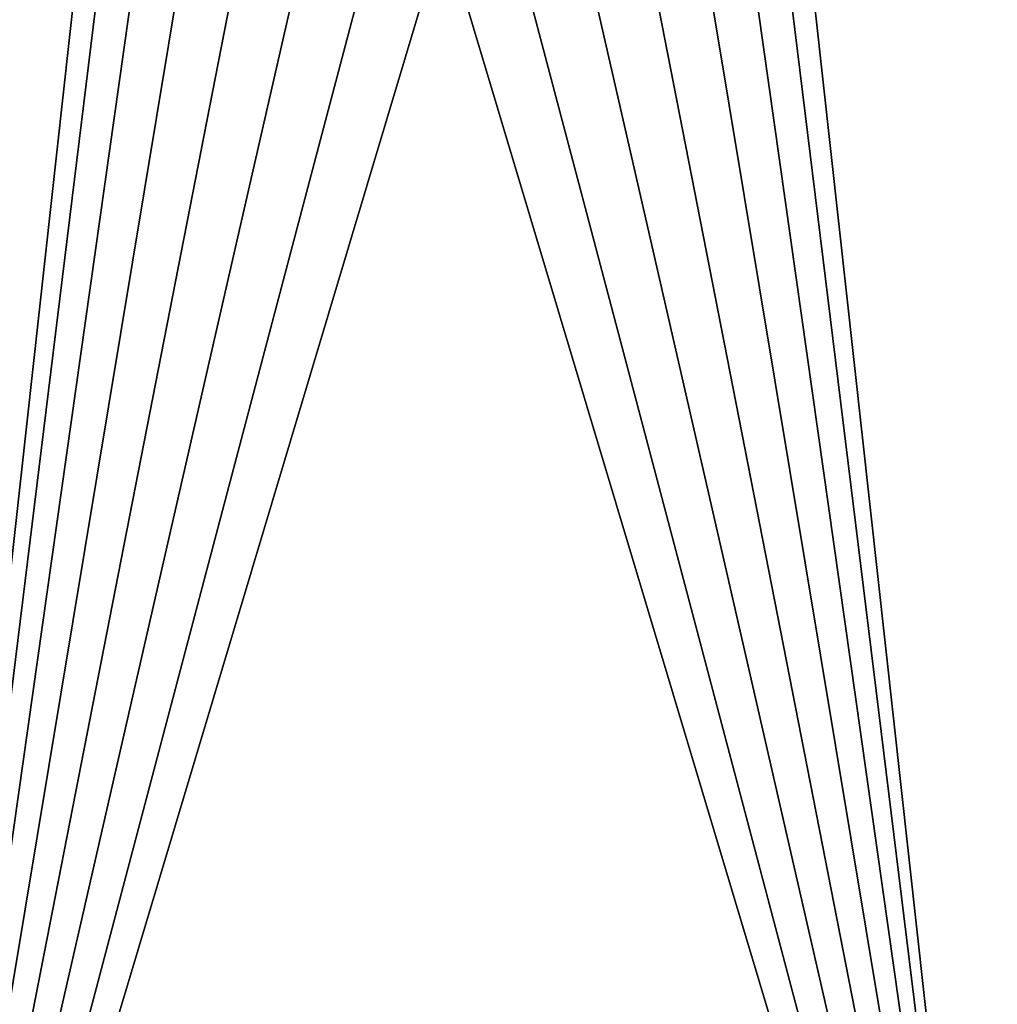
# Model space of a CAD drawing. Extents: x -28 to 28, y -227 to 30.
# Drawn here: x -2 to 2, y -219 to -214 of the extents above; entities that cross this region are included whole.
import ezdxf

# ---------------------------------------------------------------- set-up
doc = ezdxf.new("R2010")
doc.units = 0
doc.header["$MEASUREMENT"] = 0
doc.layers.add('L1', color=7, linetype='Continuous')
doc.layers.add('L3', color=7, linetype='Continuous')

msp = doc.modelspace()

# ---------------------------------------------------------------- linework, layer by layer
at = {"layer": 'L1', "color": 7}
for points in [[(17.45052, -89.59975, 331.3269), (-17.45052, -89.59975, 331.3269), (17.16824, -226.3816, 341.9844)], [(17.16824, -226.3816, 341.9844), (-17.45052, -89.59975, 331.3269), (-17.16824, -226.3816, 341.9844)], [(17.73879, -90.57198, 318.849), (-17.4299, -223.8664, 330.5107), (-17.73879, -90.57198, 318.849)], [(17.4299, -223.8664, 330.5107), (-17.4299, -223.8664, 330.5107), (17.73879, -90.57198, 318.849)]]:
    msp.add_3dface(points, dxfattribs=at)
at = {"layer": 'L3', "color": 250}
for points in [[(-16.15, -176.477, 327.8604), (-12.25, -222.2024, 331.8608), (12.25, -172.5919, 327.5205)], [(-12.25, -222.2024, 331.8608), (12.25, -222.2024, 331.8608), (12.25, -172.5919, 327.5205)], [(-2.5, -222.3331, 330.3666), (-2.5, -210.3788, 329.3207), (-1.446658, -212.8073, 329.5331)], [(1.446658, -212.8073, 329.5331), (2.5, -210.3788, 329.3207), (2.5, -222.3331, 330.3666)], [(-1.362722, -213.0829, 329.5572), (-2.5, -222.3331, 330.3666), (-1.446658, -212.8073, 329.5331)], [(1.446658, -212.8073, 329.5331), (2.5, -222.3331, 330.3666), (1.362722, -213.0829, 329.5572)], [(-1.362722, -213.0829, 329.5572), (-1.226418, -213.3369, 329.5795), (-2.5, -222.3331, 330.3666)], [(1.362722, -213.0829, 329.5572), (2.5, -222.3331, 330.3666), (1.226418, -213.3369, 329.5795)], [(-1.226418, -213.3369, 329.5795), (-1.042982, -213.5596, 329.599), (-2.5, -222.3331, 330.3666)], [(2.5, -222.3331, 330.3666), (1.042982, -213.5596, 329.599), (1.226418, -213.3369, 329.5795)], [(-2.5, -222.3331, 330.3666), (-1.042982, -213.5596, 329.599), (-0.819466, -213.7423, 329.6149)], [(2.5, -222.3331, 330.3666), (0.819466, -213.7423, 329.6149), (1.042982, -213.5596, 329.599)], [(-2.5, -222.3331, 330.3666), (-0.819466, -213.7423, 329.6149), (-0.564458, -213.8781, 329.6268)], [(0.564458, -213.8781, 329.6268), (0.819466, -213.7423, 329.6149), (2.5, -222.3331, 330.3666)], [(-0.564458, -213.8781, 329.6268), (-0.287758, -213.9617, 329.6341), (-2.5, -222.3331, 330.3666)], [(2.5, -222.3331, 330.3666), (0.287758, -213.9617, 329.6341), (0.564458, -213.8781, 329.6268)], [(-2.5, -222.3331, 330.3666), (-0.287758, -213.9617, 329.6341), (0, -213.99, 329.6366)], [(-2.5, -222.3331, 330.3666), (0, -213.99, 329.6366), (2.5, -222.3331, 330.3666)], [(2.5, -222.3331, 330.3666), (0, -213.99, 329.6366), (0.287758, -213.9617, 329.6341)]]:
    msp.add_3dface(points, dxfattribs=at)

doc.saveas('drawing.dxf')
